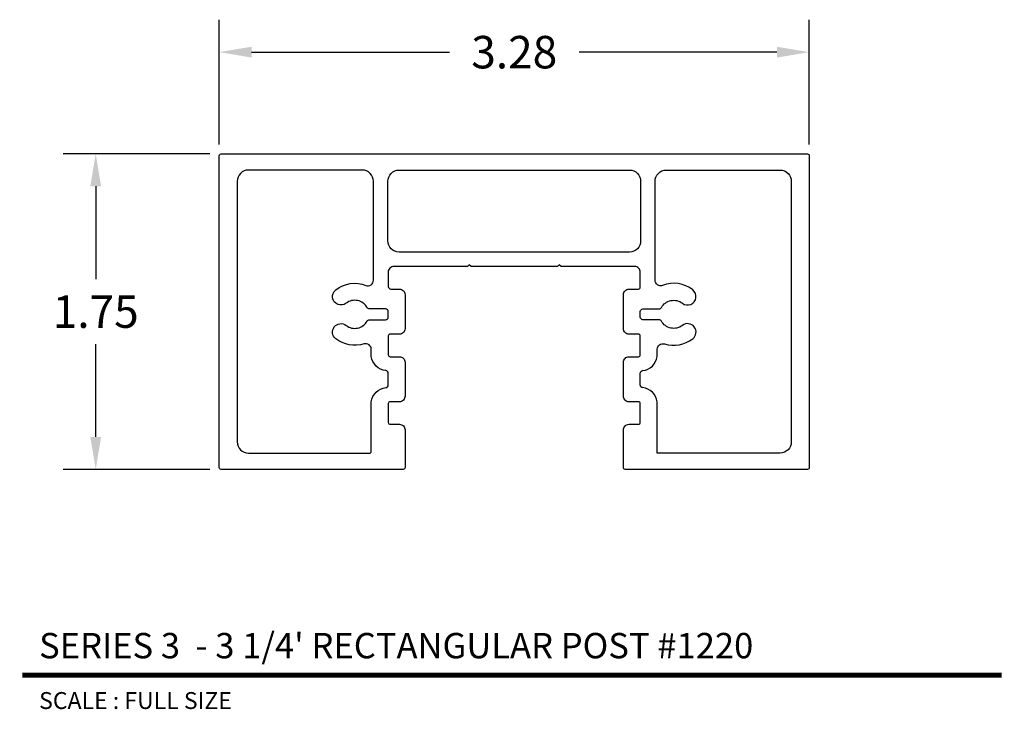
# Model space of a CAD drawing. Extents: x 3.61 to 9.07, y 4.05 to 7.88.
import ezdxf
from ezdxf.enums import TextEntityAlignment as Align

# ---------------------------------------------------------------- set-up
doc = ezdxf.new("R2010")
doc.units = 0
doc.header["$MEASUREMENT"] = 0
doc.layers.get('0').update_dxf_attribs({"linetype": 'CONTINUOUS'})
doc.layers.get('DEFPOINTS').update_dxf_attribs({"linetype": 'CONTINUOUS'})
doc.layers.add('L', color=7, linetype='CONTINUOUS')
doc.layers.add('TX', color=150, linetype='CONTINUOUS')
doc.styles.add('REG', font='ARCHITXT.SHX')
doc.dimstyles.get("Standard").update_dxf_attribs({"dimtxt": 0.18, "dimasz": 0.18, "dimexe": 0.18, "dimexo": 0.0625, "dimgap": 0.09, "dimtad": 0, "dimtih": 1, "dimtoh": 1, "dimzin": 0, "dimtxsty": 'STANDARD', "dimcen": 0.09, "dimazin": 3, "dimtfac": 1, "dimtofl": 0, "dimtmove": 0, "dimatfit": 3, "dimtolj": 1, "dimtzin": 0})

# ---------------------------------------------------------------- blocks, each defined once
blk = doc.blocks.new('*D3')
at = {"color": 0}
for p, q in [((4.7132, 7.184), (4.7132, 7.8757)), ((7.9882, 7.184), (7.9882, 7.8757)), ((4.8932, 7.6957), (5.9907, 7.6957)), ((7.8082, 7.6957), (6.7107, 7.6957))]:
    blk.add_line(p, q, dxfattribs=at)
for points in [[(4.8932, 7.7257), (4.8932, 7.6657), (4.7132, 7.6957)], [(7.8082, 7.7257), (7.8082, 7.6657), (7.9882, 7.6957)]]:
    blk.add_solid(points, dxfattribs=at)
at = {"layer": 'DEFPOINTS', "color": 0}
for p in [(7.9882, 7.6957), (4.7132, 7.1215), (7.9882, 7.1215)]:
    blk.add_point(p, dxfattribs=at)
at = {"color": 0, "insert": (6.3507, 7.6957), "char_height": 0.18, "attachment_point": 5}
blk.add_mtext('\\A1;3.28', dxfattribs=at)
blk = doc.blocks.new('*D4')
at = {"color": 0}
for p, q in [((4.6607, 7.1315), (3.8477, 7.1315)), ((4.0277, 6.9515), (4.0277, 6.4365)), ((4.0277, 5.5615), (4.0277, 6.0765)), ((4.6607, 5.3815), (3.8477, 5.3815))]:
    blk.add_line(p, q, dxfattribs=at)
for points in [[(3.9977, 6.9515), (4.0577, 6.9515), (4.0277, 7.1315)], [(3.9977, 5.5615), (4.0577, 5.5615), (4.0277, 5.3815)]]:
    blk.add_solid(points, dxfattribs=at)
at = {"layer": 'DEFPOINTS', "color": 0}
for p in [(4.7232, 7.1315), (4.0277, 5.3815), (4.7232, 5.3815)]:
    blk.add_point(p, dxfattribs=at)
at = {"color": 0, "insert": (4.0277, 6.2565), "char_height": 0.18, "attachment_point": 5}
blk.add_mtext('\\A1;1.75', dxfattribs=at)

msp = doc.modelspace()

# ---------------------------------------------------------------- linework, layer by layer
at = {"layer": 'L', "color": 5}
for points in [[(7.9882, 7.1215), (7.9882, 7.1215), (7.9882, 5.3915, -0.414214), (7.9782, 5.3815), (6.9667, 5.3815, -0.414214), (6.9567, 5.3915), (6.9567, 5.3915), (6.9567, 5.6005), (6.9567, 5.6005, -0.414214), (6.9877, 5.6315), (6.9877, 5.6315), (7.0402, 5.6315, 0.414214), (7.0502, 5.6415), (7.0502, 5.6415), (7.0502, 5.7465, 0.414214), (7.0402, 5.7565), (6.9877, 5.7565), (6.9877, 5.7565, -0.414214), (6.9567, 5.7875), (6.9567, 5.7875), (6.9567, 5.9755), (6.9567, 5.9755, -0.414214), (6.9877, 6.0065), (6.9877, 6.0065), (7.0402, 6.0065, 0.414214), (7.0502, 6.0165), (7.0502, 6.0165), (7.0502, 6.1215), (7.0502, 6.1215, 0.414214), (7.0402, 6.1315), (6.9877, 6.1315), (6.9877, 6.1315, -0.414214), (6.9567, 6.1625), (6.9567, 6.1625), (6.9567, 6.3505), (6.9567, 6.3505, -0.414214), (6.9877, 6.3815), (6.9877, 6.3815), (7.0402, 6.3815, 0.414214), (7.0502, 6.3915), (7.0502, 6.3915), (7.0502, 6.4755, 0.414214), (7.0192, 6.5065), (6.6107, 6.5065), (6.6007, 6.5165), (6.5907, 6.5065), (6.1107, 6.5065), (6.1007, 6.5165), (6.0907, 6.5065), (5.6822, 6.5065, 0.414214), (5.6512, 6.4755), (5.6512, 6.3965), (5.6512, 6.3965, 0.414214), (5.6662, 6.3815), (5.6662, 6.3815), (5.7137, 6.3815, -0.414214), (5.7447, 6.3505), (5.7447, 6.1625), (5.7447, 6.1625, -0.414214), (5.7137, 6.1315), (5.7137, 6.1315), (5.6612, 6.1315, 0.414214), (5.6512, 6.1215), (5.6512, 6.1215), (5.6512, 6.0165), (5.6512, 6.0165, 0.414214), (5.6612, 6.0065), (5.7137, 6.0065), (5.7137, 6.0065, -0.414214), (5.7447, 5.9755), (5.7447, 5.9755), (5.7447, 5.7875), (5.7447, 5.7875, -0.414214), (5.7137, 5.7565), (5.7137, 5.7565), (5.6612, 5.7565, 0.414214), (5.6512, 5.7465), (5.6512, 5.7465), (5.6512, 5.6415), (5.6512, 5.6415, 0.414214), (5.6612, 5.6315), (5.7137, 5.6315), (5.7137, 5.6315, -0.414214), (5.7447, 5.6005), (5.7447, 5.6005), (5.7447, 5.3915), (5.7447, 5.3915, -0.414214), (5.7347, 5.3815), (4.7232, 5.3815, -0.414214), (4.7132, 5.3915), (4.7132, 5.3915), (4.7132, 7.1215), (4.7132, 7.1215, -0.414214), (4.7232, 7.1315), (7.9782, 7.1315, -0.414214)], [(5.5471, 6.2715, -0.272919), (5.534, 6.2792), (5.534, 6.2792, 0.460876), (5.4178, 6.303), (5.4178, 6.303, -1), (5.36, 6.3772), (5.36, 6.3772, -0.262526), (5.5271, 6.4022), (5.5271, 6.4022, 0.525707), (5.5692, 6.4311), (5.5692, 6.4311), (5.5692, 6.9795, 0.414214), (5.5072, 7.0415), (4.8752, 7.0415, 0.414214), (4.8132, 6.9795), (4.8132, 5.5335), (4.8132, 5.5335, 0.414214), (4.8752, 5.4715), (4.8752, 5.4715), (5.5472, 5.4715, 0.414214), (5.5572, 5.4815), (5.5572, 5.7555), (5.5572, 5.7555, -0.347312), (5.6383, 5.8348), (5.6383, 5.8348, 0.374555), (5.6512, 5.8496), (5.6512, 5.8496), (5.6512, 5.9144), (5.6512, 5.9144, 0.374555), (5.6383, 5.9293), (5.6383, 5.9293, -0.347312), (5.5572, 6.0085), (5.5572, 6.0085), (5.5572, 6.0477), (5.5572, 6.0477, 0.505899), (5.517, 6.0773), (5.517, 6.0773, -0.24587), (5.36, 6.1058), (5.36, 6.1058, -1), (5.4178, 6.18), (5.4178, 6.18, 0.460876), (5.534, 6.2038), (5.534, 6.2038, -0.272919), (5.5471, 6.2115), (5.5471, 6.2115), (5.6362, 6.2115), (5.6362, 6.2115, 0.414214), (5.6512, 6.2265), (5.6512, 6.2265), (5.6512, 6.2565), (5.6512, 6.2565, 0.414214), (5.6362, 6.2715), (5.6362, 6.2715)], [(5.7112, 6.5865, -0.414214), (5.6492, 6.6485), (5.6492, 6.9795, -0.414214), (5.7112, 7.0415), (6.9902, 7.0415, -0.414214), (7.0522, 6.9795), (7.0522, 6.6485, -0.414214), (6.9902, 6.5865)], [(7.1942, 7.0415), (7.8262, 7.0415, -0.414214), (7.8882, 6.9795), (7.8882, 6.9795), (7.8882, 5.5335), (7.8882, 5.5335, -0.414214), (7.8262, 5.4715), (7.8262, 5.4715), (7.1442, 5.4715), (7.1442, 5.7555), (7.1442, 5.7555, 0.347312), (7.0632, 5.8348), (7.0632, 5.8348, -0.374555), (7.0502, 5.8496), (7.0502, 5.8496), (7.0502, 5.9144), (7.0502, 5.9144, -0.374555), (7.0632, 5.9293), (7.0632, 5.9293, 0.347312), (7.1442, 6.0085), (7.1442, 6.0085), (7.1442, 6.0477), (7.1442, 6.0477, -0.505899), (7.1844, 6.0773), (7.1844, 6.0773, 0.24587), (7.3414, 6.1058), (7.3414, 6.1058, 1), (7.2836, 6.18), (7.2836, 6.18, -0.460876), (7.1674, 6.2038), (7.1674, 6.2038, 0.272919), (7.1543, 6.2115), (7.1543, 6.2115), (7.0652, 6.2115), (7.0652, 6.2115, -0.414214), (7.0502, 6.2265), (7.0502, 6.2265), (7.0502, 6.2565), (7.0502, 6.2565, -0.414214), (7.0652, 6.2715), (7.0652, 6.2715), (7.1543, 6.2715), (7.1543, 6.2715, 0.272919), (7.1674, 6.2792), (7.1674, 6.2792, -0.460876), (7.2836, 6.303), (7.2836, 6.303, 1), (7.3414, 6.3772), (7.3414, 6.3772, 0.262526), (7.1743, 6.4022), (7.1743, 6.4022, -0.525707), (7.1322, 6.4311), (7.1322, 6.4311), (7.1322, 6.9795, -0.414214)]]:
    msp.add_lwpolyline(points, format="xyb", close=True, dxfattribs=at)
at = {"layer": 'L', "color": 5, "ltscale": 0.116666, "const_width": 0.0281}
msp.add_lwpolyline([(3.6199, 4.24), (9.0564, 4.24)], dxfattribs=at)

# ---------------------------------------------------------------- texts
at = {"layer": 'L', "color": 3, "ltscale": 0.116666, "style": 'REG'}
msp.add_text("SERIES 3  - 3 1/4' RECTANGULAR POST #1220", height=0.140625, dxfattribs=at).set_placement((3.7136, 4.3337))
at = {"layer": 'TX', "ltscale": 0.116666, "style": 'REG'}
msp.add_text('SCALE : FULL SIZE', height=0.09375, dxfattribs=at).set_placement((3.7136, 4.1462), align=Align.TOP_LEFT)

# ---------------------------------------------------------------- dimensions: what is measured, and where the dimension line sits
dim = msp.add_linear_dim(base=(7.988208989, 7.6956757402), p1=(4.713208989, 7.1215027537), p2=(7.988208989, 7.1215027537), dimstyle='STANDARD')
dim.commit()
dim.dimension.update_dxf_attribs({"geometry": '*D3', "text_midpoint": (6.350708989, 7.6956757402)})
dim = msp.add_linear_dim(base=(4.0277, 5.3815), p1=(4.7232, 7.1315), p2=(4.7232, 5.3815), angle=90, dimstyle='STANDARD')
dim.commit()
dim.dimension.update_dxf_attribs({"geometry": '*D4', "text_midpoint": (4.0277, 6.2565)})

doc.saveas('drawing.dxf')
